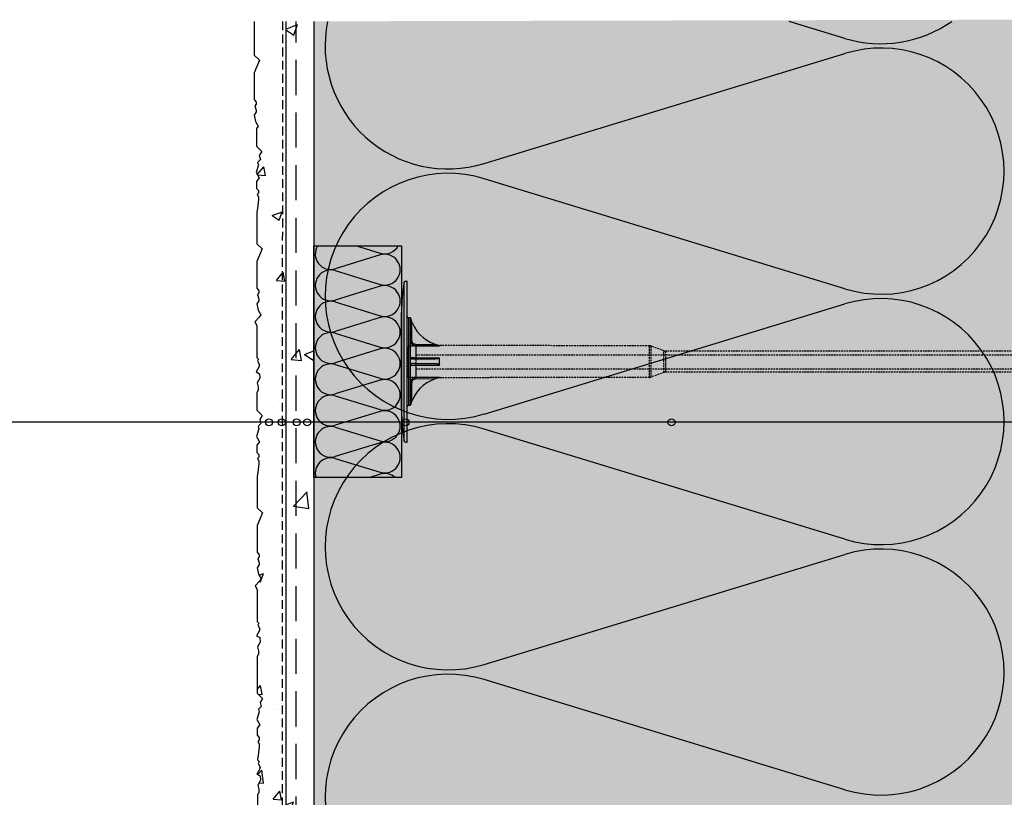
# Model space of a CAD drawing. Extents: x 3 to 1907, y -2225 to -1087.
# Drawn here: x 523 to 804, y -1735 to -1514 of the extents above; entities that cross this region are included whole.
import ezdxf

# ---------------------------------------------------------------- set-up
doc = ezdxf.new("R2010")
doc.units = 0
doc.header["$MEASUREMENT"] = 0
doc.linetypes.add('DASHED', pattern=[0.75, 0.5, -0.25])
for name, color, linetype in [('KOTEVNI_PRVKY', 7, 'CONTINUOUS'), ('NATER', 7, 'CONTINUOUS'), ('POPISY', 1, 'CONTINUOUS'), ('PROFIL_PLAST', 2, 'CONTINUOUS'), ('SKLOVLAKNITA_TKANINA', 7, 'CONTINUOUS'), ('SRAFY_TEPELNA_IZOLACE', 1, 'CONTINUOUS'), ('STERKOVA_VRSTVA', 9, 'CONTINUOUS'), ('TEPELNA_IZOLACE', 6, 'CONTINUOUS'), ('VENKOVNI_OMITKA', 4, 'CONTINUOUS')]:
    doc.layers.add(name, color=color, linetype=linetype)
doc.layers.add('VYPLN_TEPELNA_IZOLACE_EPS', color=7, linetype='CONTINUOUS', true_color=0xfdfcf7)

# ---------------------------------------------------------------- blocks, each defined once
blk = doc.blocks.new('A$C74665862')
at = {"layer": 'SRAFY_TEPELNA_IZOLACE'}
for p, q in [((0, 0), (0, 0)), ((0, 0), (0, 0)), ((0, 0), (0, 0)), ((0, 0), (0, 0)), ((0, 0), (0, 0)), ((0, 0), (0, 0)), ((0, 0), (0, 0)), ((0, 0), (0, 0)), ((0, 0), (0, 0)), ((0, 0), (0, 0)), ((0, 0), (0, 0)), ((0.1, 0), (0.1, 0)), ((0.1, 0), (0.2, 0)), ((0.2, 0), (0.1, 0)), ((0.1, 0), (0.2, 0)), ((0.1, 0), (0.1, 0)), ((0.1, 0), (0.1, 0)), ((0.1, 0), (0.1, 0)), ((0.1, 0), (0.1, 0)), ((0.1, 0), (0.1, 0)), ((0.1, 0), (0.1, 0)), ((0.1, 0), (0.1, 0)), ((0.1, 0), (0.1, 0)), ((0.1, 0), (0.1, 0)), ((0.1, 0), (0.1, 0)), ((0.1, 0), (0.1, 0)), ((0.1, 0), (0.1, 0)), ((0.1, 0), (0.1, 0)), ((0.1, 0), (0.1, 0)), ((0.1, 0), (0.1, 0)), ((0.2, 0), (0.2, 0)), ((0, 0), (0, 0)), ((0, 0), (0, 0)), ((0.1, 0), (0.1, 0)), ((0.1, 0), (0.1, 0)), ((0.1, 0), (0.1, 0))]:
    blk.add_line(p, q, dxfattribs=at)
blk.add_circle((0.1, 0), 0.005, dxfattribs=at)

msp = doc.modelspace()

# ---------------------------------------------------------------- hatches: boundary and pattern name
at = {"layer": 'STERKOVA_VRSTVA'}
h = msp.add_hatch(dxfattribs=at)
h.set_pattern_fill('AR-CONC', color=256, scale=5, style=0)
h.set_pattern_definition([(50, (302.293, 6.61), (35.863, -3.1376), [3.75, -41.25]), (355, (302.293, 6.61), (-6.9376, 37.6096), [3, -33]), (100.4514, (305.28, 6.35), (28.92547, 34.472), [3.187, -35.0571]), (46.1842, (302.293, 16.61), (53.3621, -8.27595), [5.625, -61.875]), (96.6356, (306.74, 15.92), (46.7331, 48.7059), [4.7805, -52.5856]), (351.1842, (302.293, 16.61), (46.7331, 48.706), [4.5, -49.5]), (21, (307.293, 14.11), (29.84535, -20.13094), [3.75, -41.25]), (326, (307.293, 14.11), (12.1658, 36.2575), [3, -33]), (71.4514, (309.78, 12.432), (42.01113, 16.1265), [3.187, -35.0571]), (37.5, (302.293, 6.61), (0.60799, 16.64469), [0, -32.6, 0, -33.5, 0, -33.125]), (7.5, (302.293, 6.61), (13.15348, 19.72059), [0, -19.1, 0, -31.85, 0, -12.625]), (327.5, (291.143, 6.61), (26.69112, -1.12774), [0, -12.5, 0, -39, 0, -51.75]), (317.5, (286.143, 6.61), (29.1593, 5.00525), [0, -16.25, 0, -25.9, 0, -36.75])])
h.paths.add_polyline_path([(607.15, -1514.18), (599.15, -1514.18), (599.15, -1907.77), (600.85, -1906.06), (600.85, -1859.34), (602.15, -1859.34), (602.15, -1906.6), (599.15, -1909.6), (599.15, -1914.18), (603.15, -1914.18), (603.73, -1914.18), (606.73, -1911.18), (653.99, -1911.18), (653.99, -1912.48), (607.27, -1912.48), (605.56, -1914.18), (901.15, -1914.18), (901.15, -1912.18), (901.65, -1911.18), (902.15, -1912.18), (905.15, -1912.18), (905.15, -1906.18), (607.15, -1906.18), (607.15, -1866.18), (607.15, -1861.18)])
at = {"layer": 'VENKOVNI_OMITKA'}
h = msp.add_hatch(dxfattribs=at)
h.set_pattern_fill('AR-CONC', color=256, scale=4, style=0)
h.set_pattern_definition([(50, (302.293, 6.61), (28.6904, -2.51009), [3, -33]), (355, (302.293, 6.61), (-5.55005, 30.0877), [2.4, -26.4]), (100.4514, (304.684, 6.4), (23.14038, 27.5776), [2.5496, -28.0457]), (46.1842, (302.293, 14.61), (42.68964, -6.62076), [4.5, -49.5]), (96.6356, (305.85, 14.06), (37.3865, 38.9647), [3.8244, -42.0685]), (351.1842, (302.293, 14.61), (37.3865, 38.9647), [3.6, -39.6]), (21, (306.293, 12.61), (23.87628, -16.10476), [3, -33]), (326, (306.293, 12.61), (9.7326, 29.006), [2.4, -26.4]), (71.4514, (308.283, 11.268), (33.6089, 12.90122), [2.5496, -28.0457]), (37.5, (302.293, 6.61), (0.486394, 13.315754), [0, -26.08, 0, -26.8, 0, -26.5]), (7.5, (302.293, 6.61), (10.52278, 15.77647), [0, -15.28, 0, -25.48, 0, -10.1]), (327.5, (293.373, 6.61), (21.3529, -0.902195), [0, -10, 0, -31.2, 0, -41.4]), (317.5, (289.373, 6.61), (23.32745, 4.0042), [0, -13, 0, -20.72, 0, -29.4])])
h.paths.add_polyline_path([(591.62, -1802.18), (591.19, -1802.61), (591.57, -1803.89), (591.57, -1804.36), (591.01, -1805.32), (591.4, -1807.09), (592.14, -1808.38), (591.71, -1809.12), (590.42, -1810.41), (591.04, -1811.47), (591.04, -1820.58), (591.53, -1821.07), (591.21, -1821.63), (591.79, -1822.64), (591.6, -1823.35), (590.85, -1824.64), (591.8, -1825.19), (591.89, -1826.43), (591.1, -1827.8), (591.41, -1828.97), (591.41, -1829.88), (591.04, -1830.58), (591.04, -1841.03), (592.52, -1842.5), (591.85, -1843.68), (592.15, -1844.83), (591.37, -1845.61), (591.56, -1846.33), (590.97, -1848.54), (591.81, -1850), (591.04, -1851.03), (591.04, -1853.03), (591.62, -1853.6), (591.62, -1854.36), (591.19, -1854.78), (591.57, -1855.44), (591.57, -1856.23), (591.3, -1858.79), (591.15, -1859.79), (591.15, -1868.82), (592.62, -1870.3), (591.15, -1873.85), (591.15, -1881.53), (591.72, -1882.28), (591.72, -1882.86), (591.29, -1883.28), (591.68, -1884.56), (591.68, -1885.04), (591.11, -1885.99), (591.5, -1887.76), (592.25, -1889.05), (591.82, -1889.79), (590.52, -1891.08), (591.15, -1892.15), (591.15, -1901.25), (591.63, -1901.74), (591.31, -1902.3), (591.89, -1903.31), (591.7, -1904.03), (590.96, -1905.31), (591.91, -1905.86), (592, -1907.1), (591.2, -1908.47), (591.52, -1909.64), (591.52, -1910.55), (591.15, -1911.25), (591.15, -1916.17, -0.089599), (592.07, -1914.85), (599.15, -1907.77), (599.15, -1514.18), (590.11, -1514.18), (590.11, -1523.8), (591.59, -1525.28), (590.11, -1528.82), (590.11, -1536.5), (590.68, -1537.25), (590.68, -1537.83), (590.26, -1538.26), (590.64, -1539.54), (590.64, -1540.01), (590.08, -1540.96), (590.46, -1542.73), (591.21, -1544.02), (590.78, -1544.77), (590.78, -1549.79), (592.26, -1551.27), (591.58, -1552.44), (591.89, -1553.59), (591.1, -1554.38), (591.3, -1555.1), (590.7, -1557.31), (591.54, -1558.77), (590.78, -1559.79), (590.78, -1561.79), (591.35, -1562.37), (591.35, -1563.12), (590.93, -1563.55), (591.31, -1564.21), (591.31, -1565), (591.03, -1567.55), (590.88, -1568.55), (590.88, -1577.59), (592.36, -1579.07), (590.88, -1582.62), (590.88, -1590.29), (591.45, -1591.05), (591.45, -1591.62), (591.03, -1592.05), (591.41, -1593.33), (591.41, -1593.81), (590.85, -1594.76), (591.24, -1596.53), (591.98, -1597.82), (591.55, -1598.56), (590.26, -1599.85), (590.88, -1600.91), (590.88, -1610.02), (591.37, -1610.51), (591.04, -1611.07), (591.63, -1612.08), (591.44, -1612.79), (590.69, -1614.08), (591.64, -1614.63), (591.73, -1615.87), (590.94, -1617.24), (591.25, -1618.41), (591.25, -1619.32), (590.88, -1620.02), (590.88, -1625.05), (592.36, -1626.53), (591.69, -1627.7), (591.99, -1628.85), (591.21, -1629.64), (591.4, -1630.36), (590.81, -1632.57), (591.65, -1634.02), (590.88, -1635.05), (590.88, -1637.05), (591.46, -1637.62), (591.46, -1638.38), (591.03, -1638.81), (591.41, -1639.47), (591.41, -1640.25), (591.14, -1642.81), (590.99, -1643.81), (590.99, -1652.85), (592.46, -1654.33), (590.99, -1657.87), (590.99, -1665.55), (591.56, -1666.3), (591.56, -1666.88), (591.13, -1667.31), (591.52, -1668.59), (591.52, -1669.06), (590.95, -1670.01), (591.34, -1671.78), (592.09, -1673.07), (591.66, -1673.82), (590.36, -1675.11), (590.99, -1676.17), (590.99, -1685.28), (591.47, -1685.76), (591.15, -1686.33), (591.73, -1687.34), (591.54, -1688.05), (590.8, -1689.34), (591.75, -1689.88), (591.84, -1691.12), (591.04, -1692.5), (591.36, -1693.67), (591.36, -1694.58), (590.99, -1695.28), (590.99, -1705.72), (592.46, -1707.2), (591.79, -1708.37), (592.1, -1709.52), (591.31, -1710.31), (591.5, -1711.03), (590.91, -1713.24), (591.75, -1714.7), (590.99, -1715.72), (590.99, -1717.72), (591.56, -1718.3), (591.56, -1719.05), (591.13, -1719.48), (591.52, -1720.14), (591.52, -1720.93), (591.24, -1723.48), (591.09, -1724.48), (591.09, -1724.7), (591.58, -1725.19), (591.25, -1725.75), (591.83, -1726.76), (591.64, -1727.47), (590.9, -1728.76), (591.85, -1729.3), (591.94, -1730.55), (591.15, -1731.92), (591.46, -1733.09), (591.46, -1734), (591.09, -1734.7), (591.09, -1745.15), (592.57, -1746.62), (591.89, -1747.79), (592.2, -1748.95), (591.41, -1749.73), (591.61, -1750.45), (591.01, -1752.66), (591.86, -1754.12), (591.09, -1755.15), (591.09, -1757.15), (591.66, -1757.72), (591.66, -1758.48), (591.24, -1758.9), (591.62, -1759.56), (591.62, -1760.35), (591.34, -1762.91), (591.19, -1763.91), (591.19, -1767.13), (591.04, -1779.11), (591.04, -1788.15), (592.52, -1789.63), (591.04, -1793.17), (591.04, -1800.85), (591.62, -1801.61)])
at = {"layer": 'VYPLN_TEPELNA_IZOLACE_EPS'}
msp.add_hatch(color=256, dxfattribs=at).paths.add_polyline_path([(807.15, -1861.18), (807.15, -1513.71), (607.15, -1514.18), (607.15, -1861.18)])

# ---------------------------------------------------------------- linework, layer by layer
at = {"layer": 'KOTEVNI_PRVKY', "linetype": 'DASHED'}
for p, q in [((636.19, -1609.22), (852.14, -1609.22)), ((636.19, -1613.22), (852.16, -1613.22))]:
    msp.add_line(p, q, dxfattribs=at)
msp.add_lwpolyline([(634.13, -1606.67), (636.19, -1606.67), (636.19, -1615.69), (634.13, -1615.69)], close=True, dxfattribs=at)
at = {"layer": 'NATER', "linetype": 'DASHED', "ltscale": 5}
msp.add_line((598.15, -1514.18), (598.1, -1915.18), dxfattribs=at)
at = {"layer": 'POPISY'}
msp.add_line((951.6, -1628.49), (432.37, -1628.49), dxfattribs=at)
for centre in [(594.32, -1628.49), (597.99, -1628.49), (602.21, -1628.49), (605.22, -1628.49), (633.33, -1628.49), (709.12, -1628.49)]:
    msp.add_circle(centre, 1, dxfattribs=at)
at = {"layer": 'PROFIL_PLAST'}
for p, q in [((632.91, -1633.83), (632.91, -1588.53)), ((633.28, -1588.21), (633.76, -1588.21)), ((633.76, -1634.15), (633.76, -1588.21)), ((632.15, -1625.15), (632.15, -1597.22)), ((634.72, -1598.7), (634.13, -1598.69)), ((634.13, -1598.69), (634.13, -1623.67)), ((634.72, -1623.66), (634.72, -1598.7)), ((635.09, -1600.26), (635.22, -1600.2)), ((635.09, -1605.19), (635.09, -1600.26)), ((634.72, -1605.19), (635.09, -1605.19)), ((636.19, -1606.31), (636.19, -1606.67)), ((636.19, -1606.31), (641.96, -1606.32)), ((636.19, -1606.67), (636.19, -1610.16)), ((636.19, -1606.67), (642.94, -1606.69)), ((642.95, -1606.67), (642.95, -1606.57)), ((641.47, -1610.45), (635.09, -1610.45)), ((642.94, -1610.16), (636.19, -1610.16)), ((642.95, -1612.15), (642.95, -1610.22)), ((632.15, -1616.05), (632.15, -1611.92)), ((636.19, -1612.2), (636.19, -1615.69)), ((636.19, -1612.2), (642.94, -1612.2)), ((635.09, -1617.18), (634.72, -1617.18)), ((635.09, -1617.16), (635.09, -1617.16)), ((635.09, -1617.16), (635.09, -1617.16)), ((635.1, -1617.16), (635.09, -1617.16)), ((635.09, -1617.17), (635.09, -1617.17)), ((635.09, -1617.17), (635.09, -1617.17)), ((635.09, -1617.17), (635.09, -1617.17)), ((635.09, -1617.17), (635.09, -1617.17)), ((635.09, -1617.17), (635.09, -1617.17)), ((635.09, -1617.17), (635.09, -1617.17)), ((635.09, -1617.17), (635.09, -1617.17)), ((635.09, -1617.17), (635.09, -1617.17)), ((635.1, -1617.17), (635.09, -1617.17)), ((635.09, -1617.17), (635.09, -1617.17)), ((635.09, -1617.17), (635.09, -1617.17)), ((635.09, -1622.11), (635.09, -1617.18)), ((635.09, -1617.18), (635.09, -1617.18)), ((635.09, -1617.18), (635.09, -1617.18)), ((635.09, -1617.18), (635.09, -1617.18)), ((635.09, -1617.18), (635.1, -1617.18)), ((635.09, -1617.18), (635.09, -1617.19)), ((635.09, -1617.18), (635.09, -1617.18)), ((635.09, -1617.18), (635.1, -1617.18)), ((635.09, -1617.18), (635.1, -1617.18)), ((635.1, -1617.18), (635.09, -1617.18)), ((635.09, -1617.19), (635.1, -1617.19)), ((635.09, -1617.19), (635.09, -1617.19)), ((635.1, -1617.19), (635.09, -1617.19)), ((635.09, -1617.19), (635.09, -1617.19)), ((635.1, -1617.19), (635.09, -1617.19)), ((635.1, -1617.16), (635.1, -1617.16)), ((635.1, -1617.16), (635.1, -1617.16)), ((635.1, -1617.16), (635.1, -1617.16)), ((635.1, -1617.16), (635.1, -1617.16)), ((635.1, -1617.16), (635.1, -1617.16)), ((635.1, -1617.18), (635.1, -1617.18)), ((635.1, -1617.18), (635.1, -1617.19)), ((635.1, -1617.19), (635.1, -1617.19)), ((642.94, -1615.68), (636.19, -1615.69)), ((636.19, -1615.69), (636.19, -1616.05)), ((636.19, -1616.05), (641.96, -1616.04)), ((642.95, -1615.79), (642.95, -1615.69)), ((635.22, -1622.17), (635.09, -1622.11)), ((634.72, -1623.66), (634.13, -1623.67)), ((633.28, -1634.15), (633.76, -1634.15))]:
    msp.add_line(p, q, dxfattribs=at)
at = {"layer": 'PROFIL_PLAST', "linetype": 'DASHED'}
for p, q in [((702.84, -1606.7), (642.95, -1606.57)), ((702.84, -1615.67), (702.84, -1606.7)), ((706.94, -1608.1), (703.34, -1606.79)), ((703.34, -1615.58), (703.34, -1606.79)), ((706.94, -1614.27), (706.94, -1608.1)), ((839, -1608.19), (707.44, -1608.19)), ((707.44, -1608.19), (707.44, -1614.18)), ((706.94, -1614.27), (703.34, -1615.58)), ((839, -1614.18), (707.44, -1614.18)), ((702.84, -1615.67), (642.95, -1615.79))]:
    msp.add_line(p, q, dxfattribs=at)
at = {"layer": 'PROFIL_PLAST'}
for points in [[(635.22, -1600.2), (635.2, -1600.14), (635.17, -1600.08), (635.15, -1600.02), (635.12, -1599.96), (635.1, -1599.89), (635.07, -1599.83), (635.05, -1599.77), (635.02, -1599.71), (635, -1599.65), (634.98, -1599.59), (634.96, -1599.53), (634.94, -1599.47), (634.91, -1599.4), (634.89, -1599.34), (634.87, -1599.28), (634.85, -1599.22), (634.83, -1599.16), (634.81, -1599.11), (634.8, -1599.05), (634.78, -1598.99), (634.76, -1598.94), (634.75, -1598.88), (634.73, -1598.84), (634.72, -1598.8)], [(634.72, -1598.83), (634.72, -1598.84), (634.73, -1598.88), (634.74, -1598.92), (634.75, -1598.98), (634.77, -1599.04), (634.78, -1599.1), (634.79, -1599.16), (634.81, -1599.22), (634.82, -1599.29), (634.84, -1599.35), (634.85, -1599.41), (634.87, -1599.48), (634.89, -1599.54), (634.9, -1599.61), (634.92, -1599.67), (634.94, -1599.74), (634.96, -1599.8), (634.97, -1599.87), (634.99, -1599.93), (635.01, -1600), (635.03, -1600.06), (635.05, -1600.13), (635.07, -1600.19), (635.09, -1600.26)], [(634.72, -1605.19), (634.72, -1605.28), (634.73, -1605.38), (634.75, -1605.47), (634.77, -1605.57), (634.8, -1605.66), (634.83, -1605.75), (634.87, -1605.84), (634.91, -1605.92), (634.96, -1606), (635.02, -1606.08), (635.08, -1606.16), (635.14, -1606.23), (635.21, -1606.3), (635.29, -1606.36), (635.37, -1606.42), (635.45, -1606.47), (635.53, -1606.51), (635.62, -1606.56), (635.71, -1606.59), (635.8, -1606.62), (635.9, -1606.64), (635.99, -1606.66), (636.09, -1606.67), (636.19, -1606.67)], [(636.19, -1606.31), (636.12, -1606.31), (636.04, -1606.3), (635.97, -1606.29), (635.9, -1606.27), (635.83, -1606.25), (635.76, -1606.22), (635.7, -1606.19), (635.63, -1606.16), (635.57, -1606.12), (635.51, -1606.07), (635.46, -1606.03), (635.41, -1605.98), (635.36, -1605.92), (635.31, -1605.87), (635.27, -1605.81), (635.23, -1605.74), (635.2, -1605.68), (635.17, -1605.61), (635.15, -1605.54), (635.12, -1605.47), (635.11, -1605.4), (635.1, -1605.33), (635.09, -1605.26), (635.09, -1605.19)], [(642.95, -1606.67), (642.95, -1606.67), (642.95, -1606.67), (642.95, -1606.67), (642.95, -1606.68), (642.95, -1606.68), (642.95, -1606.68), (642.95, -1606.68), (642.95, -1606.68), (642.95, -1606.68), (642.95, -1606.68), (642.95, -1606.68), (642.95, -1606.68), (642.95, -1606.68), (642.95, -1606.68), (642.95, -1606.68), (642.95, -1606.68), (642.94, -1606.68), (642.94, -1606.68), (642.94, -1606.68), (642.94, -1606.68), (642.94, -1606.68), (642.94, -1606.68), (642.94, -1606.69), (642.94, -1606.69)], [(635.09, -1610.45), (635.07, -1610.45), (635.05, -1610.45), (635.03, -1610.44), (635.01, -1610.44), (634.99, -1610.43), (634.97, -1610.43), (634.96, -1610.42), (634.94, -1610.42), (634.92, -1610.41), (634.9, -1610.4), (634.89, -1610.39), (634.87, -1610.38), (634.85, -1610.36), (634.84, -1610.35), (634.82, -1610.34), (634.81, -1610.32), (634.79, -1610.3), (634.78, -1610.28), (634.77, -1610.26), (634.75, -1610.24), (634.74, -1610.21), (634.73, -1610.17), (634.72, -1610.13), (634.72, -1610.08)], [(636.19, -1610.16), (636.09, -1610.16), (635.99, -1610.16), (635.9, -1610.16), (635.81, -1610.16), (635.71, -1610.16), (635.62, -1610.15), (635.53, -1610.15), (635.45, -1610.15), (635.37, -1610.14), (635.29, -1610.14), (635.21, -1610.14), (635.15, -1610.13), (635.08, -1610.13), (635.02, -1610.12), (634.96, -1610.12), (634.91, -1610.12), (634.87, -1610.11), (634.83, -1610.11), (634.8, -1610.1), (634.77, -1610.1), (634.75, -1610.09), (634.73, -1610.09), (634.72, -1610.08), (634.72, -1610.08)], [(636.19, -1610.16), (636.19, -1610.23), (636.19, -1610.29), (636.19, -1610.34), (636.19, -1610.39), (636.19, -1610.42), (636.19, -1610.44), (636.19, -1610.45)], [(642.94, -1610.16), (642.92, -1610.2), (642.88, -1610.24), (642.82, -1610.27), (642.76, -1610.29), (642.7, -1610.31), (642.63, -1610.32), (642.57, -1610.34), (642.51, -1610.35), (642.44, -1610.36), (642.38, -1610.38), (642.32, -1610.39), (642.25, -1610.39), (642.19, -1610.4), (642.12, -1610.41), (642.06, -1610.42), (641.99, -1610.42), (641.93, -1610.43), (641.86, -1610.43), (641.8, -1610.44), (641.73, -1610.44), (641.67, -1610.44), (641.6, -1610.45), (641.54, -1610.45), (641.47, -1610.45)], [(642.94, -1610.16), (642.94, -1610.16), (642.94, -1610.17), (642.94, -1610.17), (642.94, -1610.17), (642.94, -1610.17), (642.94, -1610.17), (642.94, -1610.18), (642.95, -1610.18), (642.95, -1610.18), (642.95, -1610.18), (642.95, -1610.19), (642.95, -1610.19), (642.95, -1610.19), (642.95, -1610.19), (642.95, -1610.2), (642.95, -1610.2), (642.95, -1610.2), (642.95, -1610.2), (642.95, -1610.21), (642.95, -1610.21), (642.95, -1610.21), (642.95, -1610.21), (642.95, -1610.22), (642.95, -1610.22)], [(635.22, -1611.77), (635.2, -1611.77), (635.17, -1611.78), (635.15, -1611.78), (635.12, -1611.78), (635.1, -1611.79), (635.07, -1611.8), (635.05, -1611.8), (635.02, -1611.81), (635, -1611.82), (634.98, -1611.84), (634.96, -1611.85), (634.94, -1611.86), (634.91, -1611.88), (634.89, -1611.9), (634.87, -1611.91), (634.85, -1611.94), (634.83, -1611.96), (634.81, -1611.98), (634.8, -1612.01), (634.78, -1612.04), (634.76, -1612.07), (634.75, -1612.11), (634.73, -1612.16), (634.72, -1612.21)], [(634.72, -1612.28), (634.72, -1612.28), (634.73, -1612.28), (634.75, -1612.27), (634.77, -1612.27), (634.8, -1612.26), (634.83, -1612.26), (634.87, -1612.25), (634.91, -1612.25), (634.96, -1612.24), (635.02, -1612.24), (635.08, -1612.24), (635.14, -1612.23), (635.21, -1612.23), (635.29, -1612.22), (635.37, -1612.22), (635.45, -1612.22), (635.53, -1612.21), (635.62, -1612.21), (635.71, -1612.21), (635.8, -1612.21), (635.9, -1612.21), (635.99, -1612.2), (636.09, -1612.2), (636.19, -1612.2)], [(641.52, -1611.79), (641.18, -1611.79), (640.84, -1611.79), (640.5, -1611.78), (640.17, -1611.78), (639.85, -1611.78), (639.53, -1611.78), (639.22, -1611.78), (638.91, -1611.78), (638.61, -1611.78), (638.32, -1611.78), (638.04, -1611.78), (637.77, -1611.78), (637.5, -1611.78), (637.25, -1611.78), (637, -1611.78), (636.76, -1611.78), (636.53, -1611.78), (636.31, -1611.78), (636.1, -1611.78), (635.9, -1611.78), (635.72, -1611.77), (635.54, -1611.77), (635.38, -1611.77), (635.22, -1611.77)], [(636.19, -1611.92), (636.19, -1611.92), (636.19, -1611.94), (636.19, -1611.98), (636.19, -1612.02), (636.19, -1612.07), (636.19, -1612.14), (636.19, -1612.2)], [(642.95, -1612.15), (642.91, -1612.1), (642.86, -1612.06), (642.81, -1612.03), (642.75, -1612), (642.69, -1611.97), (642.63, -1611.95), (642.57, -1611.93), (642.51, -1611.92), (642.45, -1611.9), (642.39, -1611.89), (642.33, -1611.87), (642.26, -1611.86), (642.2, -1611.85), (642.14, -1611.84), (642.08, -1611.83), (642.02, -1611.82), (641.96, -1611.81), (641.89, -1611.81), (641.83, -1611.8), (641.77, -1611.8), (641.71, -1611.79), (641.65, -1611.79), (641.58, -1611.79), (641.52, -1611.79)], [(642.95, -1612.15), (642.95, -1612.15), (642.95, -1612.15), (642.95, -1612.15), (642.95, -1612.16), (642.95, -1612.16), (642.95, -1612.16), (642.95, -1612.16), (642.95, -1612.17), (642.95, -1612.17), (642.95, -1612.17), (642.95, -1612.17), (642.95, -1612.18), (642.95, -1612.18), (642.95, -1612.18), (642.95, -1612.18), (642.95, -1612.19), (642.94, -1612.19), (642.94, -1612.19), (642.94, -1612.19), (642.94, -1612.19), (642.94, -1612.2), (642.94, -1612.2), (642.94, -1612.2), (642.94, -1612.2)], [(636.19, -1615.69), (636.09, -1615.7), (635.99, -1615.71), (635.9, -1615.72), (635.81, -1615.75), (635.71, -1615.77), (635.62, -1615.81), (635.53, -1615.85), (635.45, -1615.9), (635.37, -1615.95), (635.29, -1616.01), (635.21, -1616.07), (635.15, -1616.13), (635.08, -1616.21), (635.02, -1616.28), (634.96, -1616.36), (634.91, -1616.44), (634.87, -1616.53), (634.83, -1616.61), (634.8, -1616.7), (634.77, -1616.8), (634.75, -1616.89), (634.73, -1616.99), (634.72, -1617.08), (634.72, -1617.18)], [(635.09, -1617.18), (635.09, -1617.1), (635.1, -1617.03), (635.11, -1616.96), (635.12, -1616.89), (635.15, -1616.82), (635.17, -1616.75), (635.2, -1616.68), (635.23, -1616.62), (635.27, -1616.56), (635.31, -1616.5), (635.36, -1616.44), (635.41, -1616.39), (635.46, -1616.34), (635.51, -1616.29), (635.57, -1616.25), (635.63, -1616.21), (635.7, -1616.17), (635.76, -1616.14), (635.83, -1616.11), (635.9, -1616.09), (635.97, -1616.07), (636.04, -1616.06), (636.12, -1616.05), (636.19, -1616.05)], [(642.94, -1615.68), (642.94, -1615.68), (642.94, -1615.68), (642.94, -1615.68), (642.94, -1615.68), (642.94, -1615.68), (642.94, -1615.68), (642.94, -1615.68), (642.95, -1615.68), (642.95, -1615.68), (642.95, -1615.68), (642.95, -1615.68), (642.95, -1615.69), (642.95, -1615.69), (642.95, -1615.69), (642.95, -1615.69), (642.95, -1615.69), (642.95, -1615.69), (642.95, -1615.69), (642.95, -1615.69), (642.95, -1615.69), (642.95, -1615.69), (642.95, -1615.69), (642.95, -1615.69), (642.95, -1615.69)], [(635.09, -1622.11), (635.07, -1622.17), (635.05, -1622.24), (635.03, -1622.3), (635.01, -1622.37), (634.99, -1622.43), (634.97, -1622.5), (634.96, -1622.56), (634.94, -1622.63), (634.92, -1622.69), (634.9, -1622.76), (634.89, -1622.82), (634.87, -1622.89), (634.85, -1622.95), (634.84, -1623.01), (634.82, -1623.08), (634.81, -1623.14), (634.79, -1623.2), (634.78, -1623.26), (634.77, -1623.33), (634.75, -1623.39), (634.74, -1623.44), (634.73, -1623.49), (634.72, -1623.52), (634.72, -1623.53)], [(634.72, -1623.56), (634.73, -1623.53), (634.75, -1623.48), (634.76, -1623.43), (634.78, -1623.37), (634.8, -1623.32), (634.81, -1623.26), (634.83, -1623.2), (634.85, -1623.14), (634.87, -1623.08), (634.89, -1623.02), (634.91, -1622.96), (634.94, -1622.9), (634.96, -1622.84), (634.98, -1622.78), (635, -1622.72), (635.02, -1622.65), (635.05, -1622.59), (635.07, -1622.53), (635.1, -1622.47), (635.12, -1622.41), (635.15, -1622.35), (635.17, -1622.29), (635.2, -1622.23), (635.22, -1622.17)]]:
    msp.add_lwpolyline(points, dxfattribs=at)
msp.add_circle((635.1, -1617.16), 0.001, dxfattribs=at)
for centre, radius, start, end in [((681.31, -1597.18), 49.16, 169.8746, 180.0485), ((633.28, -1588.58), 0.367, 90, 172.4631), ((634.13, -1598.33), 0.367, 180, 269), ((645.04, -1596.17), 10.61, 202.3298, 258.6667), ((645.04, -1626.2), 10.61, 101.3333, 157.6702), ((681.31, -1625.19), 49.16, 179.9515, 190.1254), ((634.13, -1624.04), 0.367, 91, 180), ((633.28, -1633.78), 0.367, 187.5369, 270)]:
    msp.add_arc(centre, radius, start, end, dxfattribs=at)
at = {"layer": 'PROFIL_PLAST', "linetype": 'DASHED'}
for centre, start, end in [((702.83, -1608.17), 70, 89.879), ((707.44, -1606.72), 250, 270), ((707.44, -1615.65), 90, 110), ((702.83, -1614.2), 270.121, 290)]:
    msp.add_arc(centre, 1.47, start, end, dxfattribs=at)
at = {"layer": 'SKLOVLAKNITA_TKANINA', "linetype": 'DASHED', "ltscale": 20}
msp.add_line((602.08, -1910.18), (602.08, -1514.18), dxfattribs=at)
at = {"layer": 'SRAFY_TEPELNA_IZOLACE'}
for p, q in [((758.57, -1519.03), (742.69, -1514.18)), ((655.73, -1554.72), (758.57, -1523.36)), ((758.57, -1590.43), (655.73, -1559.04)), ((626.08, -1580.79), (613.22, -1584.71)), ((619.3, -1578.18), (626.08, -1580.25)), ((613.1, -1585.21), (613.1, -1585.21)), ((613.1, -1585.21), (613.1, -1585.21)), ((613.1, -1585.21), (613.1, -1585.21)), ((613.1, -1585.21), (613.1, -1585.21)), ((613.1, -1585.21), (613.1, -1585.22)), ((613.1, -1585.21), (613.1, -1585.22)), ((613.1, -1585.22), (613.1, -1585.21)), ((613.1, -1585.22), (613.1, -1585.21)), ((613.1, -1585.21), (613.1, -1585.22)), ((613.11, -1585.22), (613.1, -1585.22)), ((613.1, -1585.22), (613.1, -1585.22)), ((613.1, -1585.22), (613.1, -1585.22)), ((613.1, -1585.22), (613.11, -1585.22)), ((613.1, -1585.22), (613.1, -1585.22)), ((613.1, -1585.22), (613.1, -1585.22)), ((613.1, -1585.22), (613.1, -1585.22)), ((613.1, -1585.22), (613.1, -1585.22)), ((613.11, -1585.22), (613.11, -1585.22)), ((613.11, -1585.22), (613.11, -1585.22)), ((613.11, -1585.22), (613.11, -1585.22)), ((613.11, -1585.22), (613.11, -1585.22)), ((613.11, -1585.22), (613.11, -1585.22)), ((613.11, -1585.22), (613.11, -1585.22)), ((613.11, -1585.22), (613.11, -1585.22)), ((613.11, -1585.22), (613.11, -1585.22)), ((613.11, -1585.22), (613.11, -1585.22)), ((613.11, -1585.22), (613.11, -1585.22)), ((613.11, -1585.22), (613.11, -1585.22)), ((613.11, -1585.22), (613.11, -1585.22)), ((613.11, -1585.22), (613.11, -1585.22)), ((613.11, -1585.22), (613.11, -1585.22)), ((613.12, -1585.22), (613.12, -1585.22)), ((613.12, -1585.22), (613.12, -1585.22)), ((613.12, -1585.22), (613.12, -1585.22)), ((613.12, -1585.22), (613.12, -1585.22)), ((613.12, -1585.22), (613.12, -1585.22)), ((613.22, -1585.25), (626.08, -1589.18)), ((626.08, -1589.72), (613.22, -1593.64)), ((613.22, -1594.18), (626.08, -1598.1)), ((655.73, -1626.12), (758.57, -1594.76)), ((626.08, -1598.64), (613.22, -1602.56)), ((613.22, -1603.1), (626.08, -1607.03)), ((626.08, -1607.57), (613.22, -1611.49)), ((613.22, -1612.03), (626.08, -1615.95)), ((626.08, -1616.49), (613.22, -1620.41)), ((613.22, -1620.95), (626.08, -1624.88)), ((626.08, -1625.42), (613.22, -1629.34)), ((613.22, -1629.88), (626.08, -1633.8)), ((758.57, -1661.83), (655.73, -1630.44)), ((626.08, -1634.34), (613.22, -1638.26)), ((613.22, -1638.8), (626.08, -1642.73)), ((626.08, -1643.27), (623.07, -1644.18)), ((655.73, -1697.52), (758.57, -1666.16)), ((758.57, -1733.23), (655.73, -1701.84))]:
    msp.add_line(p, q, dxfattribs=at)
msp.add_circle((613.12, -1585.22), 0.000625, dxfattribs=at)
for centre, radius, start, end in [((645.42, -1521.18), 35.08, 168.4977, 287.0766), ((768.88, -1485.49), 35.08, 252.9234, 305.1396), ((768.88, -1556.89), 35.08, 252.9234, 107.0766), ((645.42, -1592.58), 35.08, 72.9234, 287.0766), ((611.93, -1580.52), 4.39, 147.8105, 287.0766), ((627.36, -1576.06), 4.39, 252.9234, 331.0244), ((627.36, -1584.98), 4.39, 252.9234, 107.0766), ((611.93, -1589.44), 4.39, 72.9234, 287.0766), ((627.36, -1593.91), 4.39, 252.9234, 107.0766), ((611.93, -1598.37), 4.39, 72.9234, 287.0766), ((768.88, -1628.29), 35.08, 252.9234, 107.0766), ((627.36, -1602.83), 4.39, 252.9234, 107.0766), ((611.93, -1607.29), 4.39, 72.9234, 287.0766), ((627.36, -1611.76), 4.39, 252.9234, 107.0766), ((611.93, -1616.22), 4.39, 72.9234, 287.0766), ((627.36, -1620.68), 4.39, 252.9234, 107.0766), ((611.93, -1625.14), 4.39, 72.9234, 287.0766), ((627.36, -1629.61), 4.39, 252.9234, 107.0766), ((611.93, -1634.07), 4.39, 72.9234, 287.0766), ((645.42, -1663.98), 35.08, 72.9234, 287.0766), ((627.36, -1638.53), 4.39, 252.9234, 107.0766), ((611.93, -1642.99), 4.39, 72.9234, 195.7276), ((627.36, -1647.46), 4.39, 48.322, 107.0766), ((768.88, -1699.69), 35.08, 252.9234, 107.0766), ((645.42, -1735.38), 35.08, 72.9234, 287.0766)]:
    msp.add_arc(centre, radius, start, end, dxfattribs=at)
at = {"layer": 'STERKOVA_VRSTVA'}
msp.add_line((599.15, -1514.18), (599.1, -1914.18), dxfattribs=at)
at = {"layer": 'TEPELNA_IZOLACE'}
msp.add_line((607.15, -1514.18), (607.15, -1861.18), dxfattribs=at)
msp.add_lwpolyline([(632.15, -1578.18), (632.15, -1644.18), (607.15, -1644.18), (607.15, -1578.18)], close=True, dxfattribs=at)
at = {"layer": 'VENKOVNI_OMITKA'}
for p, q in [((590.11, -1514.18), (590.11, -1523.8)), ((590.11, -1523.8), (591.59, -1525.28)), ((591.59, -1525.28), (590.11, -1528.82)), ((590.11, -1528.82), (590.11, -1536.5)), ((590.11, -1536.5), (590.68, -1537.25)), ((590.68, -1537.83), (590.26, -1538.26)), ((590.26, -1538.26), (590.64, -1539.54)), ((590.68, -1537.25), (590.68, -1537.83)), ((590.64, -1540.01), (590.08, -1540.96)), ((590.08, -1540.96), (590.46, -1542.73)), ((590.64, -1539.54), (590.64, -1540.01)), ((590.46, -1542.73), (591.21, -1544.02)), ((591.21, -1544.02), (590.78, -1544.77)), ((590.78, -1544.77), (590.78, -1549.79)), ((590.78, -1549.79), (592.26, -1551.27)), ((592.26, -1551.27), (591.58, -1552.44)), ((591.58, -1552.44), (591.89, -1553.59)), ((591.3, -1555.1), (590.7, -1557.31)), ((591.89, -1553.59), (591.1, -1554.38)), ((591.1, -1554.38), (591.3, -1555.1)), ((590.7, -1557.31), (591.54, -1558.77)), ((591.54, -1558.77), (590.78, -1559.79)), ((590.78, -1559.79), (590.78, -1561.79)), ((590.78, -1561.79), (591.35, -1562.37)), ((591.35, -1563.12), (590.93, -1563.55)), ((590.93, -1563.55), (591.31, -1564.21)), ((591.35, -1562.37), (591.35, -1563.12)), ((591.31, -1565), (591.03, -1567.55)), ((591.31, -1564.21), (591.31, -1565)), ((591.03, -1567.55), (590.88, -1568.55)), ((590.88, -1568.55), (590.88, -1577.59)), ((590.88, -1577.59), (592.36, -1579.07)), ((592.36, -1579.07), (590.88, -1582.62)), ((590.88, -1582.62), (590.88, -1590.29)), ((590.88, -1590.29), (591.45, -1591.05)), ((591.45, -1591.62), (591.03, -1592.05)), ((591.45, -1591.05), (591.45, -1591.62)), ((591.41, -1593.81), (590.85, -1594.76)), ((590.85, -1594.76), (591.24, -1596.53)), ((591.03, -1592.05), (591.41, -1593.33)), ((591.41, -1593.33), (591.41, -1593.81)), ((591.24, -1596.53), (591.98, -1597.82)), ((591.55, -1598.56), (590.26, -1599.85)), ((590.26, -1599.85), (590.88, -1600.91)), ((591.98, -1597.82), (591.55, -1598.56)), ((590.88, -1600.91), (590.88, -1610.02)), ((590.88, -1610.02), (591.37, -1610.51)), ((591.37, -1610.51), (591.04, -1611.07)), ((591.04, -1611.07), (591.63, -1612.08)), ((591.44, -1612.79), (590.69, -1614.08)), ((590.69, -1614.08), (591.64, -1614.63)), ((591.63, -1612.08), (591.44, -1612.79)), ((591.73, -1615.87), (590.94, -1617.24)), ((590.94, -1617.24), (591.25, -1618.41)), ((591.64, -1614.63), (591.73, -1615.87)), ((591.25, -1619.32), (590.88, -1620.02)), ((590.88, -1620.02), (590.88, -1625.05)), ((591.25, -1618.41), (591.25, -1619.32)), ((590.88, -1625.05), (592.36, -1626.53)), ((592.36, -1626.53), (591.69, -1627.7)), ((591.69, -1627.7), (591.99, -1628.85)), ((591.4, -1630.36), (590.81, -1632.57)), ((591.99, -1628.85), (591.21, -1629.64)), ((591.21, -1629.64), (591.4, -1630.36)), ((590.81, -1632.57), (591.65, -1634.02)), ((591.65, -1634.02), (590.88, -1635.05)), ((590.88, -1635.05), (590.88, -1637.05)), ((590.88, -1637.05), (591.46, -1637.62)), ((591.46, -1638.38), (591.03, -1638.81)), ((591.03, -1638.81), (591.41, -1639.47)), ((591.41, -1639.47), (591.41, -1640.25)), ((591.46, -1637.62), (591.46, -1638.38)), ((591.41, -1640.25), (591.14, -1642.81)), ((591.14, -1642.81), (590.99, -1643.81)), ((590.99, -1643.81), (590.99, -1652.85)), ((590.99, -1652.85), (592.46, -1654.33)), ((592.46, -1654.33), (590.99, -1657.87)), ((590.99, -1657.87), (590.99, -1665.55)), ((590.99, -1665.55), (591.56, -1666.3)), ((591.56, -1666.88), (591.13, -1667.31)), ((591.13, -1667.31), (591.52, -1668.59)), ((591.56, -1666.3), (591.56, -1666.88)), ((591.52, -1669.06), (590.95, -1670.01)), ((590.95, -1670.01), (591.34, -1671.78)), ((591.52, -1668.59), (591.52, -1669.06)), ((591.34, -1671.78), (592.09, -1673.07)), ((592.09, -1673.07), (591.66, -1673.82)), ((591.66, -1673.82), (590.36, -1675.11)), ((590.36, -1675.11), (590.99, -1676.17)), ((590.99, -1676.17), (590.99, -1685.28)), ((590.99, -1685.28), (591.47, -1685.76)), ((591.47, -1685.76), (591.15, -1686.33)), ((591.15, -1686.33), (591.73, -1687.34)), ((591.73, -1687.34), (591.54, -1688.05)), ((591.54, -1688.05), (590.8, -1689.34)), ((590.8, -1689.34), (591.75, -1689.88)), ((591.75, -1689.88), (591.84, -1691.12)), ((591.84, -1691.12), (591.04, -1692.5)), ((591.04, -1692.5), (591.36, -1693.67)), ((591.36, -1694.58), (590.99, -1695.28)), ((590.99, -1695.28), (590.99, -1705.72)), ((591.36, -1693.67), (591.36, -1694.58)), ((590.99, -1705.72), (592.46, -1707.2)), ((592.1, -1709.52), (591.31, -1710.31)), ((592.46, -1707.2), (591.79, -1708.37)), ((591.79, -1708.37), (592.1, -1709.52)), ((591.5, -1711.03), (590.91, -1713.24)), ((591.31, -1710.31), (591.5, -1711.03)), ((590.91, -1713.24), (591.75, -1714.7)), ((591.75, -1714.7), (590.99, -1715.72)), ((590.99, -1715.72), (590.99, -1717.72)), ((590.99, -1717.72), (591.56, -1718.3)), ((591.56, -1718.3), (591.56, -1719.05)), ((591.56, -1719.05), (591.13, -1719.48)), ((591.13, -1719.48), (591.52, -1720.14)), ((591.52, -1720.93), (591.24, -1723.48)), ((591.52, -1720.14), (591.52, -1720.93)), ((591.24, -1723.48), (591.09, -1724.48))]:
    msp.add_line(p, q, dxfattribs=at)
msp.add_lwpolyline([(591.09, -1724.48), (591.09, -1724.7), (591.58, -1725.19), (591.25, -1725.75), (591.83, -1726.76), (591.64, -1727.47), (590.9, -1728.76), (591.85, -1729.3), (591.94, -1730.55), (591.15, -1731.92), (591.46, -1733.09), (591.46, -1734), (591.09, -1734.7), (591.09, -1745.15)], dxfattribs=at)

# ---------------------------------------------------------------- block references
at = {"layer": 'SRAFY_TEPELNA_IZOLACE', "xscale": 0.25, "yscale": 0.25, "zscale": 0.25, "rotation": 269.9999999999999}
msp.add_blockref('A$C74665862', (618.35, -1592.05), dxfattribs=at)

doc.saveas('drawing.dxf')
